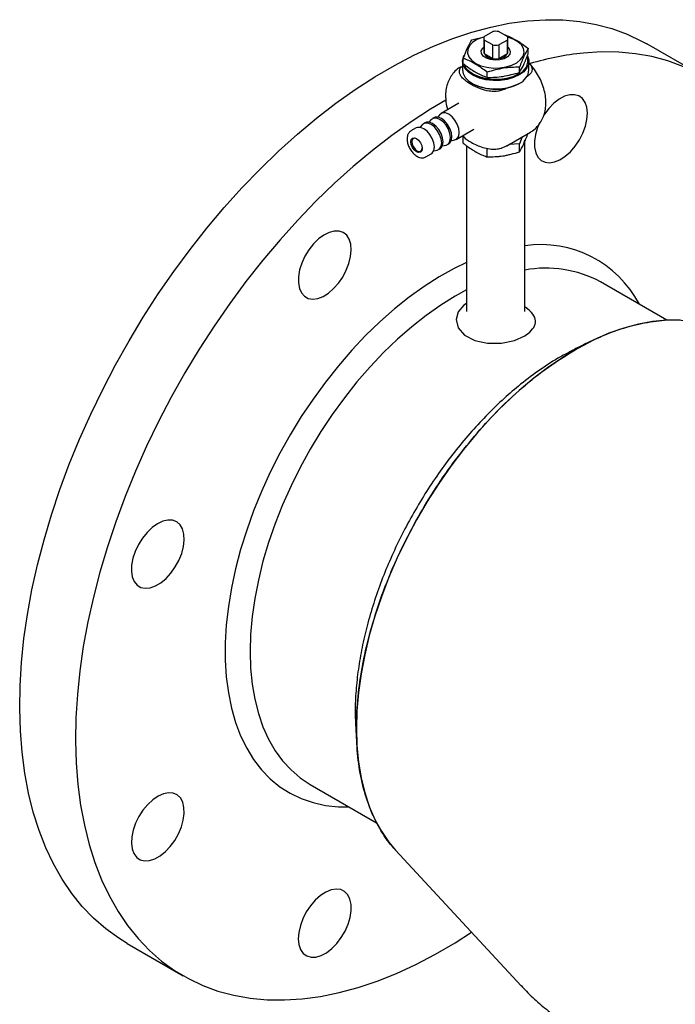
# Model space of a CAD drawing. Units: millimetres. Extents: x 10 to 410, y 5 to 287.
# Drawn here: x 297 to 329, y 92 to 140 of the extents above; entities that cross this region are included whole.
import ezdxf

# ---------------------------------------------------------------- set-up
doc = ezdxf.new("R2010")
doc.units = ezdxf.units.MM

msp = doc.modelspace()

# ---------------------------------------------------------------- linework, layer by layer
at = {"color": 7, "linetype": 'Continuous', "lineweight": 25}
for p, q in [((318.748, 138.911), (319.328, 139.049)), ((319.311, 138.98), (319.311, 138.327)), ((319.33, 139.064), (319.746, 139.304)), ((319.746, 138.656), (319.33, 138.896)), ((319.33, 138.896), (319.33, 138.243)), ((320.037, 139.304), (320.453, 139.064)), ((320.453, 138.896), (320.037, 138.656)), ((320.453, 138.243), (320.453, 138.896)), ((320.471, 138.327), (320.471, 138.98)), ((319.746, 138.003), (319.746, 138.656)), ((320.037, 138.656), (320.037, 138.003)), ((321.453, 138.236), (321.453, 138.492)), ((329.845, 137.156), (327.158, 138.707)), ((318.33, 137.753), (318.33, 138.009)), ((319.33, 138.243), (319.746, 138.003)), ((320.037, 138.003), (320.453, 138.243)), ((318.291, 137.87), (318.291, 137.461)), ((321.034, 137.335), (321.034, 137.591)), ((321.491, 137.461), (321.491, 137.87)), ((319.473, 137.093), (319.473, 137.349)), ((321.405, 137.163), (321.444, 137.185)), ((318.76, 136.808), (318.788, 136.792)), ((320.313, 136.532), (320.387, 136.575)), ((320.995, 136.792), (321.023, 136.808)), ((318.117, 135.848), (317.269, 135.358)), ((316.915, 135.154), (316.844, 135.113)), ((317.207, 135.307), (317.098, 135.184)), ((316.067, 134.664), (315.812, 134.517)), ((316.358, 134.817), (316.249, 134.694)), ((316.491, 134.909), (316.42, 134.868)), ((316.783, 135.062), (316.673, 134.939)), ((317.989, 134.111), (318.837, 134.601)), ((318.298, 134.29), (318.333, 134.257)), ((318.33, 133.926), (318.33, 134.247)), ((320.426, 133.809), (321.557, 134.462)), ((321.17, 134.238), (321.034, 133.906)), ((317.328, 133.805), (317.49, 133.838)), ((317.564, 133.866), (317.635, 133.907)), ((317.752, 134.05), (317.914, 134.083)), ((318.491, 133.805), (318.491, 125.834)), ((319.473, 133.266), (319.473, 133.664)), ((321.034, 133.906), (320.532, 133.87)), ((321.034, 133.508), (321.034, 133.906)), ((321.291, 125.835), (321.291, 134.012)), ((316.532, 133.27), (316.786, 133.417)), ((316.904, 133.56), (317.065, 133.593)), ((317.14, 133.621), (317.211, 133.662)), ((328.128, 125.411), (324.93, 127.257)), ((321.39, 125.987), (321.291, 126.059)), ((324.813, 124.553), (324.693, 124.496)), ((310.961, 103.059), (314.159, 101.213)), ((315.073, 99.901), (321.118, 93.366)), ((302.16, 95.404), (304.847, 93.853))]:
    msp.add_line(p, q, dxfattribs=at)
at = {"color": 7, "linetype": 'Continuous', "lineweight": 25, "flags": 128}
for points in [[(302.16, 95.404), (301.75, 95.657), (301.125, 96.11), (300.539, 96.622), (299.993, 97.192), (299.489, 97.818), (299.027, 98.499), (298.61, 99.232), (298.238, 100.016), (297.913, 100.848), (297.635, 101.726), (297.406, 102.648), (297.225, 103.61), (297.094, 104.611), (297.013, 105.647), (296.981, 106.715), (297, 107.812), (297.069, 108.936), (297.188, 110.083), (297.356, 111.249), (297.573, 112.432), (297.839, 113.628), (298.152, 114.834), (298.513, 116.046), (298.918, 117.261), (299.369, 118.475), (299.863, 119.685), (300.399, 120.888), (300.975, 122.08), (301.59, 123.258), (302.242, 124.418), (302.929, 125.557), (303.65, 126.672), (304.402, 127.76), (305.183, 128.818), (305.99, 129.842), (306.822, 130.83), (307.677, 131.779), (308.551, 132.686), (309.443, 133.549), (310.349, 134.365), (311.268, 135.132), (312.196, 135.848), (313.131, 136.511), (314.071, 137.118), (315.012, 137.669), (315.952, 138.161), (316.888, 138.593), (317.818, 138.964), (318.74, 139.274), (319.649, 139.52), (320.545, 139.702), (321.424, 139.821), (322.283, 139.874), (323.121, 139.863), (323.935, 139.788), (324.723, 139.648), (325.482, 139.444), (326.211, 139.176), (326.907, 138.846), (327.158, 138.707)], [(319.32, 139.04), (319.246, 139.018), (318.987, 138.913), (318.777, 138.777), (318.627, 138.617), (318.546, 138.441), (318.536, 138.259), (318.6, 138.08), (318.734, 137.915), (318.93, 137.772)], [(318.93, 137.772), (319.177, 137.659), (319.464, 137.582), (319.773, 137.545), (320.088, 137.55), (320.393, 137.597), (320.671, 137.684), (320.907, 137.805), (321.088, 137.954), (321.205, 138.124), (321.251, 138.304), (321.223, 138.486), (321.124, 138.659), (320.958, 138.814), (320.735, 138.943), (320.466, 139.038), (320.462, 139.04)], [(320.471, 138.553), (320.543, 138.474), (320.591, 138.344), (320.562, 138.212), (320.461, 138.092), (320.298, 137.998), (320.091, 137.94), (319.862, 137.923), (319.637, 137.95), (319.439, 138.019), (319.29, 138.12), (319.206, 138.244), (319.197, 138.377), (319.262, 138.504), (319.311, 138.553)], [(321.023, 137.217), (320.753, 137.091), (320.443, 137.003), (320.107, 136.954), (319.761, 136.949), (319.422, 136.987), (319.104, 137.066), (318.823, 137.182), (318.592, 137.331), (318.422, 137.505), (318.32, 137.696), (318.292, 137.895), (318.339, 138.093), (318.363, 138.143)], [(321.419, 138.145), (321.421, 138.141), (321.486, 137.945), (321.477, 137.745), (321.393, 137.551), (321.239, 137.372), (321.023, 137.217)], [(333.625, 132.86), (333.395, 133.328), (332.977, 134.061), (332.516, 134.742), (332.011, 135.368), (331.465, 135.938), (330.879, 136.45), (330.255, 136.903), (329.594, 137.295), (328.898, 137.625), (328.169, 137.893), (327.41, 138.097), (326.622, 138.237), (325.808, 138.312), (324.97, 138.323), (324.111, 138.269)], [(318.291, 137.461), (318.32, 137.287), (318.422, 137.096), (318.592, 136.923), (318.823, 136.774), (319.104, 136.657), (319.422, 136.578), (319.761, 136.541), (320.107, 136.546), (320.443, 136.594), (320.753, 136.683), (321.023, 136.808)], [(318.374, 137.693), (318.458, 137.546), (318.624, 137.377), (318.85, 137.232), (319.124, 137.118), (319.433, 137.041), (319.765, 137.005), (320.102, 137.01), (320.429, 137.057), (320.731, 137.144), (320.994, 137.266)], [(324.204, 134.743), (324.278, 135.071), (324.301, 135.38), (324.272, 135.659), (324.191, 135.895), (324.064, 136.08), (323.893, 136.204), (323.688, 136.265), (323.455, 136.258), (323.205, 136.185), (322.948, 136.047), (322.694, 135.852), (322.453, 135.606), (322.237, 135.321), (322.183, 135.238)], [(317.49, 136.001), (316.758, 135.567), (315.818, 134.96), (314.883, 134.297), (313.955, 133.581), (313.036, 132.814), (312.13, 131.998), (311.238, 131.135), (310.364, 130.228), (309.509, 129.279), (308.677, 128.291), (307.87, 127.267), (307.089, 126.209), (306.337, 125.121), (305.616, 124.006), (304.929, 122.867), (304.277, 121.707), (303.662, 120.529), (303.086, 119.337), (302.55, 118.134), (302.056, 116.924), (301.605, 115.709), (301.2, 114.495), (300.839, 113.283), (300.526, 112.077), (300.26, 110.881), (300.043, 109.698), (299.875, 108.531), (299.756, 107.385), (299.687, 106.261), (299.668, 105.164), (299.7, 104.095), (299.781, 103.06), (299.912, 102.059), (300.093, 101.097), (300.322, 100.175), (300.6, 99.297), (300.925, 98.465), (301.297, 97.681), (301.714, 96.948), (302.176, 96.267), (302.68, 95.641), (303.226, 95.071), (303.812, 94.559), (304.437, 94.106), (305.098, 93.714), (305.794, 93.384), (306.522, 93.116), (307.281, 92.912), (308.069, 92.772), (308.883, 92.697), (309.721, 92.686), (310.581, 92.739), (311.46, 92.858), (312.355, 93.04), (313.265, 93.286), (314.186, 93.596), (315.116, 93.967), (316.053, 94.399), (316.993, 94.891), (317.934, 95.442), (318.727, 95.951)], [(317.49, 133.838), (317.504, 133.841), (317.616, 133.906), (317.688, 134.028), (317.713, 134.196), (317.688, 134.392), (317.616, 134.597), (317.504, 134.792), (317.362, 134.958), (317.204, 135.077), (317.047, 135.139), (316.905, 135.138), (316.792, 135.073), (316.783, 135.062)], [(317.635, 133.907), (317.687, 133.947), (317.759, 134.069), (317.784, 134.236), (317.759, 134.432), (317.687, 134.638), (317.574, 134.833), (317.432, 134.999), (317.275, 135.118), (317.118, 135.18), (316.976, 135.179), (316.915, 135.154)], [(317.914, 134.083), (317.928, 134.086), (318.04, 134.151), (318.113, 134.273), (318.138, 134.44), (318.113, 134.637), (318.04, 134.842), (317.928, 135.037), (317.786, 135.203), (317.629, 135.322), (317.471, 135.384), (317.329, 135.383), (317.217, 135.318), (317.207, 135.307)], [(316.786, 133.417), (316.838, 133.457), (316.911, 133.579), (316.936, 133.747), (316.911, 133.943), (316.838, 134.148), (316.726, 134.343), (316.584, 134.509), (316.426, 134.628), (316.269, 134.69), (316.127, 134.689), (316.067, 134.664)], [(317.065, 133.593), (317.079, 133.596), (317.192, 133.661), (317.264, 133.783), (317.289, 133.951), (317.264, 134.147), (317.192, 134.352), (317.079, 134.547), (316.937, 134.713), (316.78, 134.832), (316.623, 134.894), (316.481, 134.893), (316.368, 134.828), (316.358, 134.817)], [(317.211, 133.662), (317.263, 133.702), (317.335, 133.824), (317.36, 133.991), (317.335, 134.187), (317.263, 134.393), (317.15, 134.588), (317.008, 134.754), (316.851, 134.873), (316.693, 134.935), (316.551, 134.934), (316.491, 134.909)], [(322.004, 134.908), (321.908, 134.677), (321.809, 134.345), (321.76, 134.025), (321.764, 133.73), (321.819, 133.471), (321.923, 133.26), (322.073, 133.104), (322.262, 133.011), (322.482, 132.984), (322.725, 133.024), (322.98, 133.13), (323.237, 133.298), (323.485, 133.519), (323.715, 133.786), (323.917, 134.088), (324.082, 134.411), (324.204, 134.743), (324.204, 134.743)], [(315.797, 133.996), (315.818, 134.105), (315.878, 134.174), (315.967, 134.191), (316.073, 134.155), (316.178, 134.07), (316.268, 133.949), (316.328, 133.811), (316.349, 133.677), (316.328, 133.567), (316.268, 133.499), (316.178, 133.481), (316.073, 133.518), (315.967, 133.603), (315.878, 133.724), (315.818, 133.862), (315.797, 133.996)], [(316.087, 134.146), (316.006, 134.171), (315.926, 134.156), (315.873, 134.094), (315.854, 133.996)], [(315.854, 133.996), (315.873, 133.875), (315.926, 133.752), (316.006, 133.643), (316.101, 133.567), (316.196, 133.534), (316.276, 133.55), (316.33, 133.611), (316.348, 133.694)], [(321.226, 133.853), (321.282, 134.007), (321.291, 134.097)], [(318.875, 133.541), (318.901, 133.526), (318.963, 133.492)], [(312.839, 129.307), (312.717, 129.499), (312.552, 129.631), (312.35, 129.7), (312.12, 129.702), (311.872, 129.636), (311.615, 129.507), (311.36, 129.318), (311.117, 129.078), (310.897, 128.797), (310.708, 128.486), (310.558, 128.158), (310.454, 127.826), (310.399, 127.503), (310.395, 127.204), (310.444, 126.94), (310.543, 126.722), (310.687, 126.559), (310.871, 126.458), (311.088, 126.423), (311.329, 126.455), (311.583, 126.553), (311.84, 126.713), (312.09, 126.928), (312.323, 127.19), (312.528, 127.487), (312.699, 127.809), (312.826, 128.141), (312.907, 128.47), (312.936, 128.782), (312.913, 129.065), (312.839, 129.307)], [(318.491, 128.193), (317.888, 127.901), (317.165, 127.498), (316.442, 127.038), (315.724, 126.523), (315.014, 125.955), (314.315, 125.337), (313.63, 124.673), (312.963, 123.965), (312.317, 123.217), (311.695, 122.431), (311.099, 121.613), (310.534, 120.766), (310.001, 119.894), (309.503, 119), (309.042, 118.09), (308.621, 117.168), (308.241, 116.238), (307.905, 115.304), (307.614, 114.372), (307.369, 113.444), (307.172, 112.527), (307.023, 111.624), (306.924, 110.739), (306.874, 109.877), (306.874, 109.041), (306.924, 108.237), (307.023, 107.467), (307.172, 106.735), (307.369, 106.046), (307.614, 105.401), (307.905, 104.804), (308.241, 104.259), (308.621, 103.767), (309.042, 103.331), (309.503, 102.953), (310.001, 102.635), (310.534, 102.378), (311.099, 102.184), (311.695, 102.053), (312.317, 101.986), (312.833, 101.979)], [(318.491, 126.863), (317.946, 126.565), (317.241, 126.129), (316.54, 125.637), (315.846, 125.092), (315.163, 124.496), (314.494, 123.853), (313.842, 123.165), (313.212, 122.437), (312.605, 121.671), (312.026, 120.872), (311.477, 120.044), (310.961, 119.192), (310.48, 118.318), (310.038, 117.429), (309.636, 116.528), (309.276, 115.62), (308.96, 114.709), (308.69, 113.801), (308.468, 112.9), (308.293, 112.01), (308.168, 111.137), (308.093, 110.284), (308.067, 109.455), (308.093, 108.656), (308.168, 107.89), (308.293, 107.161), (308.468, 106.473), (308.69, 105.829), (308.96, 105.232), (309.276, 104.686), (309.636, 104.194), (310.038, 103.757), (310.48, 103.378), (310.961, 103.06), (310.961, 103.059)], [(318.491, 126.205), (318.357, 126.133), (318.077, 125.811), (317.981, 125.436), (318.084, 125.047), (318.393, 124.694), (318.883, 124.432), (319.501, 124.299), (320.169, 124.307), (320.793, 124.439), (321.294, 124.66), (321.535, 124.835), (321.535, 124.835)], [(328.76, 125.408), (328.111, 125.41), (327.441, 125.348), (326.754, 125.221), (326.051, 125.03), (325.338, 124.777), (324.617, 124.461), (323.891, 124.086), (323.165, 123.652), (322.441, 123.162), (321.723, 122.618), (321.015, 122.022), (320.32, 121.378), (319.64, 120.689), (318.981, 119.957), (318.343, 119.186), (317.731, 118.381), (317.148, 117.544), (316.596, 116.68), (316.078, 115.793), (315.596, 114.887), (315.153, 113.966), (314.751, 113.035), (314.391, 112.099), (314.076, 111.161), (313.807, 110.226), (313.585, 109.299), (313.411, 108.384), (313.286, 107.486), (313.211, 106.608), (313.186, 105.755)], [(304.114, 115.786), (303.867, 115.729), (303.611, 115.607), (303.355, 115.425), (303.11, 115.192), (302.887, 114.915), (302.693, 114.607), (302.538, 114.28), (302.428, 113.947), (302.366, 113.623), (302.357, 113.32), (302.399, 113.051), (302.491, 112.827), (302.63, 112.657), (302.81, 112.548), (303.023, 112.504), (303.261, 112.528), (303.514, 112.618), (303.772, 112.77), (304.023, 112.979), (304.259, 113.235), (304.468, 113.529), (304.643, 113.848), (304.777, 114.18), (304.863, 114.51), (304.899, 114.825), (304.882, 115.112), (304.815, 115.36), (304.698, 115.558), (304.538, 115.699), (304.341, 115.776), (304.114, 115.786)], [(313.186, 105.755), (313.211, 104.931), (313.286, 104.14), (313.411, 103.386), (313.585, 102.672), (313.807, 102.001), (314.076, 101.378), (314.391, 100.804), (314.751, 100.282), (315.073, 99.901)], [(303.14, 102.099), (302.913, 101.827), (302.715, 101.523), (302.555, 101.197), (302.439, 100.865), (302.371, 100.539), (302.355, 100.233), (302.391, 99.959), (302.477, 99.728), (302.611, 99.551), (302.786, 99.434), (302.995, 99.382), (303.23, 99.397), (303.482, 99.479), (303.74, 99.624), (303.992, 99.826), (304.23, 100.077), (304.444, 100.367), (304.623, 100.684), (304.762, 101.014), (304.855, 101.345), (304.897, 101.663), (304.887, 101.954), (304.826, 102.208), (304.715, 102.413), (304.56, 102.561), (304.367, 102.646), (304.144, 102.664), (303.899, 102.615), (303.643, 102.502), (303.386, 102.327), (303.14, 102.099)], [(310.487, 96.265), (310.413, 95.938), (310.39, 95.628), (310.42, 95.35), (310.5, 95.114), (310.628, 94.929), (310.798, 94.804), (311.004, 94.744), (311.236, 94.751), (311.486, 94.824), (311.744, 94.962), (311.998, 95.157), (312.238, 95.402), (312.455, 95.688), (312.639, 96.002), (312.784, 96.332), (312.882, 96.663), (312.931, 96.984), (312.928, 97.279), (312.873, 97.538), (312.768, 97.749), (312.618, 97.905), (312.429, 97.998), (312.209, 98.025), (311.967, 97.984), (311.712, 97.878), (311.454, 97.711), (311.206, 97.49), (310.976, 97.223), (310.775, 96.921), (310.609, 96.598), (310.487, 96.265)]]:
    msp.add_lwpolyline(points, dxfattribs=at)
at = {"color": 7, "linetype": 'Continuous', "lineweight": 25}
for centre, radius, start, end in [((319.512, 138.98), 0.2, 155.1865, 204.8135), ((319.891, 138.323), 0.992, 81.5552, 98.4448), ((320.271, 138.98), 0.2, 335.1865, 24.8135), ((319.891, 139.638), 0.992, 261.5552, 278.4448), ((319.516, 138.328), 0.204, 180.3011, 204.6374), ((319.773, 138.531), 0.529, 213.0225, 266.9828), ((319.891, 138.984), 0.992, 261.5552, 278.4448), ((320.009, 138.531), 0.529, 273.0172, 326.9775), ((320.267, 138.328), 0.204, 335.3626, 359.6989), ((320.752, 137.911), 0.69, 290.6023, 14.4898), ((325.546, 124.38), 13.964, 95.9014, 106.6278), ((320.703, 137.532), 0.791, 293.8101, 354.8697), ((319.891, 138.908), 2.387, 242.4649, 297.5297), ((319.901, 135.547), 2.258, 269.7446, 287.1499), ((322.063, 123.701), 5.346, 27.5775, 98.2992), ((322.3, 122.325), 5.589, 61.9306, 100.3996)]:
    msp.add_arc(centre, radius, start, end, dxfattribs=at)
for points, knots in [([(318.33, 138.009), (318.398, 138.189), (318.538, 138.554), (318.677, 138.79), (318.748, 138.911)], [0, 0, 0, 0, 0.491212, 1, 1, 1, 1]), ([(320.31, 139.152), (320.355, 139.135), (320.562, 139.057), (320.939, 138.87), (321.275, 138.632), (321.447, 138.497), (321.453, 138.492)], [0, 0, 0, 0, 0.121065, 0.546131, 0.983331, 1, 1, 1, 1]), ([(321.453, 138.492), (321.384, 138.376), (321.245, 138.141), (321.105, 137.776), (321.034, 137.591)], [0, 0, 0, 0, 0.491212, 1, 1, 1, 1]), ([(319.473, 137.349), (319.467, 137.354), (319.3, 137.485), (318.964, 137.724), (318.586, 137.912), (318.375, 137.992), (318.33, 138.009)], [0, 0, 0, 0, 0.016669, 0.442059, 0.878934, 1, 1, 1, 1]), ([(321.034, 137.335), (321.103, 137.451), (321.242, 137.686), (321.382, 138.051), (321.453, 138.236)], [0, 0, 0, 0, 0.491212, 1, 1, 1, 1]), ([(318.233, 137.614), (318.186, 137.589), (318.054, 137.518), (317.875, 137.345), (317.703, 137.113), (317.579, 136.851), (317.499, 136.558), (317.478, 136.338), (317.477, 136.216), (317.477, 136.204)], [0, 0, 0, 0, 0.093112, 0.267035, 0.437378, 0.60828, 0.783816, 0.97895, 1, 1, 1, 1]), ([(320.313, 136.532), (320.301, 136.526), (320.238, 136.491), (320.095, 136.442), (319.85, 136.411), (319.519, 136.432), (319.111, 136.543), (318.67, 136.757), (318.324, 137.003), (318.152, 137.248), (318.132, 137.423), (318.184, 137.555), (318.262, 137.612), (318.291, 137.634)], [0, 0, 0, 0, 0.013702, 0.074439, 0.13635, 0.223357, 0.350807, 0.511633, 0.707292, 0.808728, 0.893188, 0.960573, 1, 1, 1, 1]), ([(318.33, 137.753), (318.375, 137.718), (318.582, 137.558), (318.959, 137.308), (319.296, 137.159), (319.467, 137.096), (319.473, 137.093)], [0, 0, 0, 0, 0.121065, 0.546131, 0.983331, 1, 1, 1, 1]), ([(321.034, 137.591), (320.779, 137.583), (320.258, 137.567), (319.738, 137.423), (319.473, 137.349)], [0, 0, 0, 0, 0.491212, 1, 1, 1, 1]), ([(321.491, 137.789), (321.541, 137.726), (321.632, 137.61), (321.652, 137.434), (321.589, 137.288), (321.491, 137.219), (321.444, 137.185)], [0, 0, 0, 0, 0.319722, 0.587853, 0.801778, 1, 1, 1, 1]), ([(321.548, 134.466), (321.588, 134.487), (321.716, 134.553), (321.892, 134.719), (322.068, 134.948), (322.195, 135.209), (322.277, 135.493), (322.312, 135.801), (322.299, 136.131), (322.235, 136.476), (322.121, 136.824), (321.961, 137.163), (321.757, 137.479), (321.598, 137.689), (321.499, 137.779), (321.491, 137.787)], [0, 0, 0, 0, 0.036538, 0.116027, 0.193762, 0.271601, 0.351407, 0.434873, 0.522935, 0.614911, 0.70852, 0.802244, 0.896293, 0.99147, 1, 1, 1, 1]), ([(319.473, 137.093), (319.729, 137.101), (320.249, 137.117), (320.77, 137.261), (321.034, 137.335)], [0, 0, 0, 0, 0.491212, 1, 1, 1, 1]), ([(317.477, 136.204), (317.48, 136.131), (317.486, 135.943), (317.52, 135.718), (317.569, 135.57), (317.579, 135.537)], [0, 0, 0, 0, 0.328539, 0.8517655, 1, 1, 1, 1]), ([(315.814, 134.516), (315.811, 134.516), (315.763, 134.499), (315.696, 134.416), (315.632, 134.286), (315.625, 134.182), (315.622, 134.13)], [0, 0, 0, 0, 0.0183672, 0.3528156, 0.6789494, 1, 1, 1, 1]), ([(318.333, 134.257), (318.34, 134.248), (318.422, 134.137), (318.74, 133.951), (319.152, 133.747), (319.579, 133.648), (319.88, 133.638), (320.088, 133.662), (320.171, 133.698), (320.19, 133.706)], [0, 0, 0, 0, 0.023409, 0.272765, 0.576129, 0.733402, 0.864355, 0.968833, 1, 1, 1, 1]), ([(321.034, 133.508), (321.103, 133.623), (321.242, 133.859), (321.382, 134.224), (321.453, 134.409)], [0, 0, 0, 0, 0.491212, 1, 1, 1, 1]), ([(315.622, 134.13), (315.623, 134.096), (315.628, 133.999), (315.672, 133.83), (315.765, 133.636), (315.893, 133.462), (316.045, 133.325), (316.207, 133.24), (316.362, 133.218), (316.475, 133.231), (316.52, 133.268), (316.529, 133.275)], [0, 0, 0, 0, 0.072099, 0.205001, 0.337551, 0.470355, 0.604661, 0.742146, 0.861301, 0.973373, 1, 1, 1, 1]), ([(318.33, 133.926), (318.375, 133.891), (318.581, 133.731), (318.959, 133.481), (319.295, 133.332), (319.467, 133.268), (319.473, 133.266)], [0, 0, 0, 0, 0.120744, 0.545877, 0.983148, 1, 1, 1, 1]), ([(320.19, 133.707), (320.217, 133.714), (320.298, 133.736), (320.37, 133.782), (320.418, 133.814)], [0, 0, 0, 0, 0.327162, 1, 1, 1, 1]), ([(319.473, 133.266), (319.729, 133.274), (320.249, 133.29), (320.77, 133.434), (321.034, 133.508)], [0, 0, 0, 0, 0.491212, 1, 1, 1, 1]), ([(321.535, 124.835), (321.623, 124.935), (321.802, 125.135), (321.816, 125.464), (321.68, 125.757), (321.46, 125.917), (321.371, 125.981)], [0, 0, 0, 0, 0.265448, 0.532221, 0.810796, 1, 1, 1, 1]), ([(323.71, 123.983), (324.031, 124.159), (324.674, 124.51), (325.7, 124.932), (326.781, 125.256), (327.885, 125.41), (328.615, 125.452), (328.952, 125.393), (328.959, 125.392)], [0, 0, 0, 0, 0.175377, 0.350755, 0.565381, 0.780691, 0.99532, 1, 1, 1, 1]), ([(324.651, 124.476), (324.464, 124.39), (324.086, 124.214), (323.721, 124.028), (323.536, 123.934)], [0, 0, 0, 0, 0.4933031, 1, 1, 1, 1]), ([(323.549, 123.93), (323.368, 123.838), (322.867, 123.583), (322.042, 123.049), (321.135, 122.375), (320.286, 121.648), (319.499, 120.892), (318.728, 120.066), (317.991, 119.187), (317.292, 118.261), (316.636, 117.297), (316.017, 116.286), (315.452, 115.25), (314.942, 114.195), (314.49, 113.132), (314.095, 112.049), (313.765, 110.973), (313.501, 109.908), (313.305, 108.865), (313.178, 107.834), (313.116, 106.845), (313.134, 106.222), (313.143, 105.92)], [0, 0, 0, 0, 0.032769, 0.090591, 0.148967, 0.198265, 0.248266, 0.298624, 0.349716, 0.399014, 0.449015, 0.499373, 0.550466, 0.599763, 0.649764, 0.700123, 0.751215, 0.800513, 0.850514, 0.900872, 0.951965, 1, 1, 1, 1]), ([(315.023, 99.963), (315.012, 99.974), (314.761, 100.208), (314.37, 100.804), (313.873, 101.756), (313.511, 102.85), (313.273, 104.052), (313.171, 105.356), (313.199, 106.74), (313.359, 108.189), (313.652, 109.686), (314.073, 111.21), (314.613, 112.742), (315.271, 114.26), (316.033, 115.746), (316.891, 117.185), (317.837, 118.554), (318.857, 119.839), (319.967, 121.059), (321.163, 122.178), (322.427, 123.189), (323.283, 123.719), (323.71, 123.983)], [0, 0, 0, 0, 0.0025, 0.054284, 0.106002, 0.157883, 0.2096, 0.261351, 0.313267, 0.365019, 0.416857, 0.468861, 0.520699, 0.572424, 0.624313, 0.676037, 0.727785, 0.779698, 0.831446, 0.88756, 0.943886, 1, 1, 1, 1]), ([(313.141, 105.928), (313.153, 105.722), (313.178, 105.254), (313.22, 104.779), (313.244, 104.513)], [0, 0, 0, 0, 0.441353, 1, 1, 1, 1]), ([(321.121, 93.374), (321.202, 93.284), (321.476, 92.978), (321.99, 92.506), (322.658, 91.965), (323.256, 91.544), (323.642, 91.325), (323.78, 91.246)], [0, 0, 0, 0, 0.106822, 0.360384, 0.611301, 0.860079, 1, 1, 1, 1])]:
    msp.add_open_spline(points, degree=3, knots=knots, dxfattribs=at)

doc.saveas('drawing.dxf')
